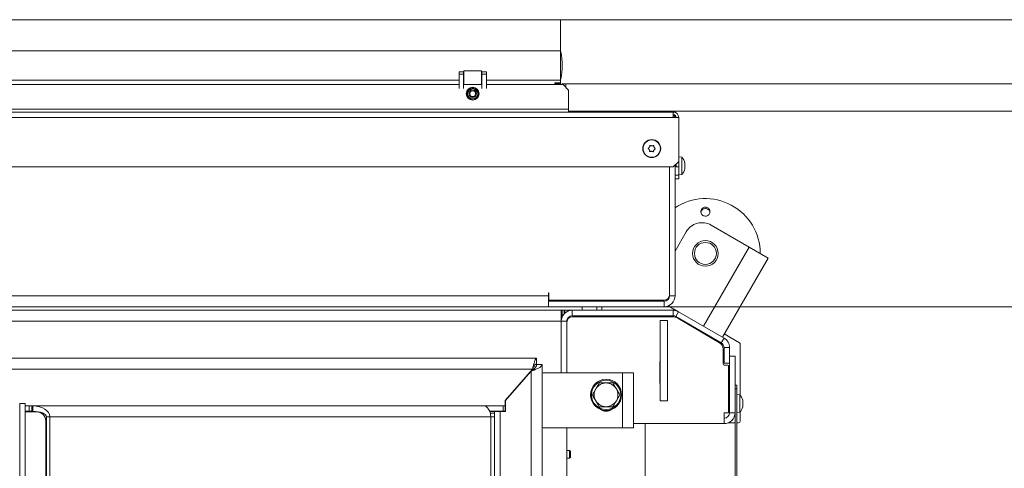
# Model space of a CAD drawing. Extents: x -6868 to -3956, y 693 to 3548.
# Drawn here: x -5981 to -5442, y 1593 to 1838 of the extents above; entities that cross this region are included whole.
import ezdxf

# ---------------------------------------------------------------- set-up
doc = ezdxf.new("R2010")
doc.units = 0
doc.header["$LTSCALE"] = 5
doc.layers.add('3', color=1, linetype='Continuous')
doc.layers.add('SLD-0', color=7, linetype='Continuous')
doc.styles.add('STANDARD-BrunnerGroßer Text', font='ARIAL.TTF')
doc.dimstyles.new('STANDARD-Brunner-IIGroßer Text', dxfattribs={"dimscale": 5, "dimtxt": 8, "dimasz": 5, "dimexe": 3.175, "dimexo": 0, "dimgap": 0.762, "dimtad": 1, "dimdec": 0, "dimrnd": 1e-08, "dimtxsty": 'STANDARD-BrunnerGroßer Text', "dimblk": 'Filled-1', "dimcen": 0.09, "dimdle": 10, "dimclrd": 7, "dimclre": 7, "dimclrt": 7, "dimadec": 1, "dimazin": 2, "dimtfac": 0.666667, "dimtdec": 0, "dimtmove": 0, "dimatfit": 3, "dimldrblk": 'Filled-1', "dimfxl": 1, "dimtolj": 1, "dimlwd": 15, "dimlwe": 15, "dimarcsym": 0})

# ---------------------------------------------------------------- blocks, each defined once
blk = doc.blocks.new('Filled-1')
at = {"color": 0}
for p, q in [((0, 0), (-1, 0.167)), ((-1, 0.167), (-1, -0.167)), ((-1, 0), (0, 0)), ((-1, -0.167), (0, 0))]:
    blk.add_line(p, q, dxfattribs=at)
at = {"color": 0, "flags": 128}
blk.add_lwpolyline([(-1, -0.167), (0, 0), (-1, 0.167), (-1, -0.167)], dxfattribs=at)
at = {"color": 0}
blk.add_solid([(-1, -0.167), (0, 0), (-1, 0.167), (-1, -0.167)], dxfattribs=at)
blk = doc.blocks.new('*D38')
at = {"layer": '3', "color": 7, "lineweight": 15}
for p, q in [((-5685.03, 1837.99), (-5166.37, 1837.99)), ((-5182.24, 1812.99), (-5182.24, 1165.49)), ((-5685.03, 1140.49), (-5166.37, 1140.49))]:
    blk.add_line(p, q, dxfattribs=at)
at = {"layer": 'Defpoints', "color": 0}
for p in [(-5685.03, 1837.99), (-5685.03, 1140.49), (-5182.24, 1140.49)]:
    blk.add_point(p, dxfattribs=at)
at = {"layer": '3', "color": 7, "lineweight": 15, "xscale": 25, "yscale": 25, "zscale": 25}
for p, rotation in [((-5182.24, 1837.99), 90), ((-5182.24, 1140.49), 270)]:
    blk.add_blockref('Filled-1', p, dxfattribs=dict(at, rotation=rotation))
at = {"layer": '3', "color": 7, "lineweight": 15, "insert": (-5226.9, 1491.26), "char_height": 40, "attachment_point": 2, "rotation": 90, "style": 'STANDARD-BrunnerGroßer Text'}
blk.add_mtext('\\A1;698', dxfattribs=at)
blk = doc.blocks.new('*D39')
at = {"layer": 'Defpoints', "color": 0}
for p in [(-6700.87, 1692.53), (-5545.18, 1285.95), (-5545.18, 708.49)]:
    blk.add_point(p, dxfattribs=at)
at = {"layer": 'SLD-0', "color": 7, "lineweight": 15}
for p, q in [((-6700.87, 1692.53), (-6700.87, 692.61)), ((-5545.18, 1285.95), (-5545.18, 692.61)), ((-6675.87, 708.49), (-5570.18, 708.49))]:
    blk.add_line(p, q, dxfattribs=at)
at = {"layer": 'SLD-0', "color": 7, "lineweight": 15, "xscale": 25, "yscale": 25, "zscale": 25, "rotation": 180}
blk.add_blockref('Filled-1', (-6700.87, 708.49), dxfattribs=at)
at = {"layer": 'SLD-0', "color": 7, "lineweight": 15, "xscale": 25, "yscale": 25, "zscale": 25}
blk.add_blockref('Filled-1', (-5545.18, 708.49), dxfattribs=at)
at = {"layer": 'SLD-0', "color": 7, "lineweight": 15, "insert": (-6130.22, 753.14), "char_height": 40, "attachment_point": 2, "style": 'STANDARD-BrunnerGroßer Text'}
blk.add_mtext('\\A1;1156', dxfattribs=at)
blk = doc.blocks.new('*D40')
at = {"layer": 'Defpoints', "color": 0}
for p in [(-5680.03, 1787.99), (-5680.03, 1190.49), (-5318.02, 1190.49)]:
    blk.add_point(p, dxfattribs=at)
at = {"layer": 'SLD-0', "color": 7, "lineweight": 15}
for p, q in [((-5680.03, 1787.99), (-5302.14, 1787.99)), ((-5318.02, 1762.99), (-5318.02, 1215.49)), ((-5680.03, 1190.49), (-5302.14, 1190.49))]:
    blk.add_line(p, q, dxfattribs=at)
at = {"layer": 'SLD-0', "color": 7, "lineweight": 15, "xscale": 25, "yscale": 25, "zscale": 25}
for p, rotation in [((-5318.02, 1787.99), 90), ((-5318.02, 1190.49), 270)]:
    blk.add_blockref('Filled-1', p, dxfattribs=dict(at, rotation=rotation))
at = {"layer": 'SLD-0', "color": 7, "lineweight": 15, "insert": (-5362.67, 1488.68), "char_height": 40, "attachment_point": 2, "rotation": 90, "style": 'STANDARD-BrunnerGroßer Text'}
blk.add_mtext('\\A1;598', dxfattribs=at)
blk = doc.blocks.new('*D41')
at = {"layer": 'Defpoints', "color": 0}
for p in [(-5628.23, 1680.99), (-5385.18, 1680.99), (-5628.23, 1297.49)]:
    blk.add_point(p, dxfattribs=at)
at = {"layer": 'SLD-0', "color": 7, "lineweight": 15}
for p, q in [((-5628.23, 1680.99), (-5369.3, 1680.99)), ((-5385.18, 1322.49), (-5385.18, 1655.99)), ((-5628.23, 1297.49), (-5369.3, 1297.49))]:
    blk.add_line(p, q, dxfattribs=at)
at = {"layer": 'SLD-0', "color": 7, "lineweight": 15, "xscale": 25, "yscale": 25, "zscale": 25}
for p, rotation in [((-5385.18, 1680.99), 90), ((-5385.18, 1297.49), 270)]:
    blk.add_blockref('Filled-1', p, dxfattribs=dict(at, rotation=rotation))
at = {"layer": 'SLD-0', "color": 7, "lineweight": 15, "insert": (-5429.86, 1489.24), "char_height": 40, "attachment_point": 2, "rotation": 90, "style": 'STANDARD-BrunnerGroßer Text'}
blk.add_mtext('\\A1;384', dxfattribs=at)
blk = doc.blocks.new('*D51')
at = {"color": 7, "lineweight": 15}
for p, q in [((-5682.03, 1802.99), (-5234.84, 1802.99)), ((-5250.71, 1200.49), (-5250.71, 1777.99)), ((-5682.03, 1175.49), (-5234.84, 1175.49))]:
    blk.add_line(p, q, dxfattribs=at)
at = {"layer": 'Defpoints', "color": 0}
for p in [(-5682.03, 1802.99), (-5250.71, 1802.99), (-5682.03, 1175.49)]:
    blk.add_point(p, dxfattribs=at)
at = {"color": 7, "lineweight": 15, "xscale": 25, "yscale": 25, "zscale": 25}
for p, rotation in [((-5250.71, 1802.99), 90), ((-5250.71, 1175.49), 270)]:
    blk.add_blockref('Filled-1', p, dxfattribs=dict(at, rotation=rotation))
at = {"color": 7, "lineweight": 15, "insert": (-5274.95, 1490.31), "char_height": 40, "attachment_point": 5, "rotation": 90, "style": 'STANDARD-BrunnerGroßer Text'}
blk.add_mtext('\\A1;628', dxfattribs=at)

msp = doc.modelspace()

# ---------------------------------------------------------------- linework, layer by layer
at = {"color": 30, "linetype": 'Continuous', "lineweight": 15}
for p, q in [((-5685.03, 1837.99), (-6561.03, 1837.99)), ((-5685.03, 1837.99), (-5685.03, 1820.99)), ((-5685.03, 1820.99), (-6561.03, 1820.99)), ((-5685.03, 1820.99), (-5685.03, 1804.99)), ((-5740.53, 1809.49), (-5738.03, 1809.49)), ((-5740.53, 1808.21), (-5740.53, 1809.49)), ((-5740.53, 1808.21), (-5738.03, 1808.21)), ((-5740.53, 1800.35), (-5740.53, 1808.21)), ((-5738.03, 1808.21), (-5738.03, 1809.49)), ((-5738.03, 1800.35), (-5738.03, 1808.21)), ((-5737.93, 1809.99), (-5737.93, 1802.49)), ((-5728.13, 1809.99), (-5737.93, 1809.99)), ((-5728.13, 1802.49), (-5728.13, 1809.99)), ((-5728.03, 1809.49), (-5728.03, 1808.21)), ((-5728.03, 1809.49), (-5725.53, 1809.49)), ((-5725.53, 1808.21), (-5728.03, 1808.21)), ((-5728.03, 1808.21), (-5728.03, 1800.35)), ((-5725.53, 1809.49), (-5725.53, 1808.21)), ((-5725.53, 1808.21), (-5725.53, 1800.35)), ((-5740.53, 1804.99), (-5985.53, 1804.99)), ((-5685.03, 1804.99), (-5725.53, 1804.99)), ((-5688.13, 1803.49), (-5685.03, 1803.49)), ((-5688.13, 1802.49), (-5688.13, 1803.49)), ((-5688.03, 1802.99), (-5688.03, 1803.49)), ((-5685.03, 1802.99), (-5688.03, 1802.99)), ((-5688.03, 1802.99), (-5688.03, 1802.49)), ((-5685.03, 1804.99), (-5685.03, 1803.49)), ((-5685.03, 1803.49), (-5685.03, 1802.99)), ((-5685.03, 1802.99), (-5685.03, 1802.49))]:
    msp.add_line(p, q, dxfattribs=at)
at = {"color": 7, "linetype": 'Continuous', "lineweight": 15}
for p, q in [((-5985.53, 1802.49), (-5740.53, 1802.49)), ((-5738.03, 1802.49), (-5728.03, 1802.49)), ((-5725.53, 1802.49), (-5683.53, 1802.49)), ((-5684.03, 1802.99), (-5682.03, 1802.99)), ((-5684.03, 1802.49), (-5684.03, 1802.99)), ((-5680.53, 1799.49), (-5683.53, 1802.49)), ((-5682.03, 1802.99), (-5682.03, 1800.99)), ((-5680.53, 1799.49), (-5680.53, 1788.99)), ((-6622.83, 1787.49), (-5623.23, 1787.49)), ((-5623.23, 1784.49), (-6622.83, 1784.49)), ((-5680.53, 1788.99), (-6565.53, 1788.99)), ((-5680.53, 1787.49), (-5680.53, 1788.99)), ((-5624.23, 1787.99), (-5680.03, 1787.99)), ((-5623.23, 1787.49), (-5623.23, 1784.49)), ((-5620.23, 1784.49), (-5623.23, 1784.49)), ((-5620.23, 1784.49), (-5620.23, 1760.49)), ((-5636.27, 1768.33), (-5636.27, 1768.33)), ((-5634.92, 1768.99), (-5634.92, 1768.99)), ((-5633.68, 1768.15), (-5633.68, 1768.15)), ((-5636.37, 1766.83), (-5636.37, 1766.83)), ((-5635.13, 1765.99), (-5635.13, 1765.99)), ((-5633.78, 1766.65), (-5633.78, 1766.65)), ((-5618.59, 1762.75), (-5620.23, 1762.89)), ((-5618.59, 1757.52), (-5618.59, 1762.75)), ((-5623.23, 1757.49), (-6622.83, 1757.49)), ((-5625.23, 1757.49), (-5625.23, 1687.49)), ((-5625.23, 1757.49), (-5625.23, 1686.99)), ((-5623.23, 1757.49), (-5620.23, 1760.49)), ((-5622.23, 1758.49), (-5622.23, 1686.99)), ((-5621.73, 1757.49), (-5621.73, 1758.99)), ((-5620.23, 1757.49), (-5621.73, 1757.49)), ((-5620.23, 1760.49), (-5620.23, 1757.49)), ((-5620.23, 1752.99), (-5620.23, 1757.49)), ((-5618.59, 1753.23), (-5618.59, 1757.52)), ((-5616.99, 1759.47), (-5616.89, 1759.47)), ((-5616.89, 1759.48), (-5616.89, 1759.48)), ((-5616.89, 1758.86), (-5616.89, 1758.86)), ((-5616.89, 1758.61), (-5616.89, 1758.61)), ((-5616.89, 1757.37), (-5616.89, 1757.37)), ((-5622.23, 1752.99), (-5620.23, 1752.99)), ((-5620.23, 1753.09), (-5618.59, 1753.23)), ((-5620.23, 1752.99), (-5620.23, 1750.99)), ((-5616.89, 1756.51), (-5616.95, 1756.51)), ((-5616.89, 1757.11), (-5616.89, 1757.11)), ((-5616.89, 1756.54), (-5616.89, 1756.54)), ((-5616.89, 1756.5), (-5616.89, 1756.5)), ((-5616.89, 1756.5), (-5616.89, 1756.5)), ((-5620.23, 1750.99), (-5622.23, 1750.99)), ((-5581.68, 1713.61), (-5602.47, 1725.61)), ((-5622.23, 1711.39), (-5616.13, 1721.95)), ((-5606.68, 1670.31), (-5581.68, 1713.61)), ((-5571.29, 1707.61), (-5581.68, 1713.61)), ((-5596.29, 1664.31), (-5571.29, 1707.61)), ((-5691.43, 1688.49), (-5691.53, 1688.49)), ((-5691.53, 1688.49), (-5691.53, 1686.99)), ((-5691.43, 1684.49), (-5691.43, 1688.49)), ((-6554.53, 1686.99), (-5691.53, 1686.99)), ((-5691.53, 1686.99), (-5691.53, 1683.99)), ((-5691.53, 1683.99), (-5691.53, 1680.99)), ((-5628.23, 1683.99), (-5691.53, 1683.99)), ((-5628.23, 1684.49), (-5691.43, 1684.49)), ((-5690.22, 1683.99), (-5690.48, 1684.49)), ((-5681.73, 1683.99), (-5681.73, 1684.49)), ((-5675.73, 1683.99), (-5675.73, 1684.49)), ((-5670.43, 1684.49), (-5670.43, 1683.99)), ((-5658.63, 1683.99), (-5658.63, 1684.49)), ((-5628.23, 1683.99), (-5628.23, 1680.99)), ((-5625.23, 1686.99), (-5622.23, 1686.99)), ((-6561.53, 1678.99), (-5684.53, 1678.99)), ((-5691.53, 1680.99), (-6554.53, 1680.99)), ((-5628.23, 1680.99), (-5691.53, 1680.99)), ((-5684.53, 1678.99), (-5684.53, 1672.99)), ((-5684.53, 1678.99), (-5684.03, 1678.99)), ((-5684.03, 1678.99), (-5684.03, 1675.99)), ((-5684.03, 1678.99), (-5683.03, 1678.99)), ((-5683.03, 1678.99), (-5682.53, 1678.99)), ((-5683.03, 1676.96), (-5683.03, 1678.99)), ((-5682.53, 1678.99), (-5682.53, 1677.46)), ((-5678.53, 1678.99), (-5682.53, 1678.99)), ((-5678.53, 1675.99), (-5678.53, 1678.99)), ((-5678.53, 1678.99), (-5623.33, 1678.99)), ((-5673.03, 1678.99), (-5673.03, 1680.99)), ((-5665.03, 1678.99), (-5665.03, 1680.99)), ((-5662.43, 1678.99), (-5662.43, 1680.99)), ((-5620.33, 1678.19), (-5625.96, 1681.43)), ((-5623.33, 1678.99), (-5623.33, 1675.99)), ((-5623.33, 1678.99), (-5621.73, 1678.99)), ((-5621.83, 1675.59), (-5620.33, 1678.19)), ((-5620.33, 1678.19), (-5595.43, 1663.81)), ((-6561.53, 1672.99), (-5684.53, 1672.99)), ((-5684.03, 1675.99), (-5684.53, 1675.99)), ((-5684.53, 1672.99), (-5684.53, 1644.74)), ((-5684.53, 1672.99), (-5681.53, 1672.99)), ((-5684.28, 1675.99), (-5684.28, 1674.7)), ((-5684.03, 1675.99), (-5683.72, 1675.99)), ((-5681.53, 1672.99), (-5681.53, 1644.74)), ((-5681.43, 1672.49), (-5681.43, 1644.74)), ((-5678.53, 1675.99), (-5623.33, 1675.99)), ((-5623.77, 1675.49), (-5678.43, 1675.49)), ((-5666.63, 1675.99), (-5666.63, 1675.49)), ((-5662.43, 1675.49), (-5662.43, 1675.99)), ((-5659.53, 1675.69), (-5648.53, 1675.69)), ((-5626.43, 1673.49), (-5630.43, 1673.49)), ((-5630.43, 1673.49), (-5630.43, 1629.49)), ((-5626.43, 1673.49), (-5626.43, 1629.49)), ((-5621.83, 1675.59), (-5596.93, 1661.21)), ((-5597.89, 1661.15), (-5620.71, 1674.65)), ((-5618.26, 1673.52), (-5618.4, 1673.28)), ((-5617.48, 1672.74), (-5608.01, 1667.27)), ((-5608.01, 1667.27), (-5607.87, 1667.52)), ((-5595.29, 1666.05), (-5587.03, 1661.28)), ((-5595.43, 1663.81), (-5596.93, 1661.21)), ((-5586.53, 1660.41), (-5586.53, 1632.44)), ((-5595.93, 1649.49), (-5595.93, 1657.71)), ((-5595.43, 1658.61), (-5592.43, 1658.61)), ((-5595.43, 1658.61), (-5595.43, 1650.07)), ((-5592.43, 1658.61), (-5592.43, 1650.07)), ((-5698.03, 1652.74), (-6548.03, 1652.74)), ((-5698.03, 1649.74), (-5698.03, 1652.74)), ((-5630.53, 1638.99), (-5630.53, 1650.99)), ((-5630.53, 1650.99), (-5630.43, 1650.99)), ((-5626.43, 1650.99), (-5626.33, 1650.99)), ((-5626.33, 1650.99), (-5626.33, 1638.99)), ((-5595.43, 1650.07), (-5592.43, 1650.07)), ((-5592.43, 1653.99), (-5589.43, 1653.99)), ((-5592.43, 1622.99), (-5592.43, 1650.07)), ((-5589.43, 1622.99), (-5589.43, 1653.99)), ((-5700.31, 1646.74), (-6545.74, 1646.74)), ((-5700.31, 1646.74), (-5715.23, 1629.74)), ((-5715.08, 1629.68), (-5701.02, 1645.7)), ((-5701.02, 1326.68), (-5701.02, 1645.7)), ((-5698.02, 1649.34), (-5695.02, 1649.34)), ((-5695.02, 1649.34), (-5695.02, 1323.04)), ((-5651.02, 1644.74), (-5694.52, 1644.74)), ((-5651.02, 1614.74), (-5651.02, 1644.74)), ((-5651.02, 1644.74), (-5645.02, 1644.74)), ((-5645.02, 1644.74), (-5645.02, 1614.74)), ((-5593.43, 1648.99), (-5595.43, 1648.99)), ((-5592.93, 1648.49), (-5592.93, 1622.99)), ((-5663.78, 1639.24), (-5660.03, 1639.24)), ((-5630.43, 1638.99), (-5630.53, 1638.99)), ((-5626.33, 1638.99), (-5626.43, 1638.99)), ((-5667.53, 1632.74), (-5665.65, 1635.99)), ((-5589.43, 1637.99), (-5588.43, 1637.99)), ((-5588.43, 1635.99), (-5589.43, 1635.99)), ((-5589.43, 1506.74), (-5589.43, 1635.99)), ((-5588.43, 1637.99), (-5588.43, 1635.99)), ((-5588.43, 1506.74), (-5588.43, 1635.99)), ((-5981.03, 1628.06), (-5981.03, 1344.42)), ((-5978.03, 1628.06), (-5981.03, 1628.06)), ((-5978.03, 1628.06), (-5978.03, 1344.42)), ((-5715.23, 1629.74), (-5715.23, 1626.74)), ((-5715.08, 1623.64), (-5715.08, 1629.68)), ((-5652.52, 1632.74), (-5654.4, 1629.49)), ((-5626.43, 1629.49), (-5630.43, 1629.49)), ((-5592.43, 1630.09), (-5592.93, 1630.09)), ((-5586.79, 1632.75), (-5588.43, 1632.89)), ((-5586.79, 1623.23), (-5586.79, 1632.75)), ((-5585.09, 1629.31), (-5585.09, 1629.31)), ((-5585.09, 1628.04), (-5585.09, 1628.04)), ((-5975.76, 1626.74), (-5978.03, 1626.74)), ((-5975.76, 1623.74), (-5978.03, 1623.74)), ((-5978.03, 1623.44), (-5971.77, 1623.44)), ((-5975.76, 1623.74), (-5975.76, 1626.74)), ((-5975.76, 1626.74), (-5974.47, 1626.74)), ((-5974.47, 1623.74), (-5975.76, 1623.74)), ((-5974.47, 1626.74), (-5974.47, 1623.74)), ((-5974.47, 1626.74), (-5973.84, 1626.74)), ((-5974.47, 1623.74), (-5973.84, 1623.74)), ((-5973.84, 1626.74), (-5973.84, 1623.74)), ((-5973.84, 1626.74), (-5727.02, 1626.74)), ((-5969.69, 1622.99), (-5968.94, 1622.99)), ((-5969.22, 1622.74), (-5968.32, 1622.74)), ((-5727.02, 1626.74), (-5716.3, 1626.74)), ((-5723.68, 1623.74), (-5716.3, 1623.74)), ((-5723.65, 1623.64), (-5721.02, 1623.64)), ((-5721.02, 1622.64), (-5723.36, 1622.64)), ((-5721.02, 1623.64), (-5721.02, 1622.64)), ((-5718.02, 1623.64), (-5721.02, 1623.64)), ((-5721.02, 1622.64), (-5721.02, 1620.74)), ((-5718.02, 1348.74), (-5718.02, 1623.64)), ((-5718.02, 1623.64), (-5715.08, 1623.64)), ((-5716.3, 1623.74), (-5716.3, 1626.74)), ((-5716.3, 1626.74), (-5715.23, 1626.74)), ((-5715.23, 1623.74), (-5716.3, 1623.74)), ((-5715.23, 1626.74), (-5715.23, 1623.74)), ((-5656.27, 1626.24), (-5660.03, 1626.24)), ((-5592.93, 1622.99), (-5595.43, 1622.99)), ((-5595.43, 1616.99), (-5595.43, 1622.99)), ((-5592.93, 1625.89), (-5592.43, 1625.89)), ((-5592.43, 1622.99), (-5589.43, 1622.99)), ((-5588.43, 1623.09), (-5586.79, 1623.23)), ((-5586.53, 1623.54), (-5586.53, 1618.49)), ((-5585.09, 1626.72), (-5585.09, 1626.72)), ((-5966.43, 1619.24), (-5966.83, 1619.24)), ((-5966.77, 1618.44), (-5966.77, 1351.74)), ((-5964.5, 1620.74), (-5966.43, 1620.74)), ((-5966.43, 1349.74), (-5966.43, 1620.74)), ((-5723.17, 1620.74), (-5964.5, 1620.74)), ((-5964.5, 1349.74), (-5964.5, 1620.74)), ((-5723.17, 1620.74), (-5723.17, 1348.74)), ((-5723.17, 1620.74), (-5721.02, 1620.74)), ((-5721.02, 1620.74), (-5721.02, 1348.74)), ((-5593.03, 1617.49), (-5589.43, 1617.49)), ((-5588.43, 1617.49), (-5587.53, 1617.49)), ((-5694.52, 1614.74), (-5651.02, 1614.74)), ((-5681.53, 1614.74), (-5681.53, 1357.74)), ((-5645.02, 1614.74), (-5651.02, 1614.74)), ((-5645.02, 1616.99), (-5595.43, 1616.99)), ((-5638.53, 1505.04), (-5638.53, 1616.99)), ((-5680.03, 1602.34), (-5681.53, 1602.34)), ((-5679.53, 1601.84), (-5680.03, 1602.34)), ((-5680.03, 1602.34), (-5680.03, 1600.24)), ((-5679.53, 1601.84), (-5679.53, 1600.24)), ((-5681.53, 1598.14), (-5680.03, 1598.14)), ((-5680.03, 1600.24), (-5680.03, 1598.14)), ((-5680.03, 1598.14), (-5679.53, 1598.64)), ((-5679.53, 1600.24), (-5679.53, 1598.64))]:
    msp.add_line(p, q, dxfattribs=at)
at = {"color": 8, "linetype": 'Continuous', "lineweight": 15}
for p, q in [((-5680.03, 1787.99), (-5680.03, 1787.49)), ((-5624.23, 1787.49), (-5624.23, 1787.99)), ((-5616.99, 1759.58), (-5616.97, 1759.58)), ((-5617, 1756.24), (-5616.97, 1756.24)), ((-5616.95, 1756.5), (-5616.89, 1756.5)), ((-5616.95, 1756.5), (-5616.89, 1756.5))]:
    msp.add_line(p, q, dxfattribs=at)
at = {"color": 7, "linetype": 'Continuous', "lineweight": 15, "flags": 128}
for points in [[(-5680.03, 1787.99), (-5680.42, 1788.03), (-5680.53, 1788.05)], [(-5727.02, 1626.74), (-5726.27, 1626.62), (-5725.55, 1626.28), (-5724.88, 1625.73), (-5724.3, 1624.98), (-5723.82, 1624.07), (-5723.46, 1623.04), (-5723.24, 1621.91), (-5723.17, 1620.74)]]:
    msp.add_lwpolyline(points, dxfattribs=at)
at = {"color": 7, "linetype": 'Continuous', "lineweight": 15}
for centre, radius in [((-5733.03, 1797.49), 3.5), ((-5635.03, 1767.49), 4.9), ((-5635.03, 1767.49), 4.76), ((-5605.64, 1710.12), 7), ((-5605.64, 1710.12), 6), ((-5660.03, 1632.74), 8.5), ((-5660.03, 1632.74), 8)]:
    msp.add_circle(centre, radius, dxfattribs=at)
at = {"color": 30, "linetype": 'Continuous', "lineweight": 15}
for radius in [3.3, 2.8, 2.07, 1.6]:
    msp.add_circle((-5733.03, 1797.49), radius, dxfattribs=at)
for centre, radius, start, end in [((-5679.03, 1821.71), 6, 180, 193.0874), ((-5716.53, 1812.99), 32.5, 346.9126, 13.0874), ((-5679.03, 1804.27), 6, 166.9126, 180)]:
    msp.add_arc(centre, radius, start, end, dxfattribs=at)
at = {"color": 7, "linetype": 'Continuous', "lineweight": 15}
for centre, radius, start, end in [((-5624.23, 1783.99), 4, 49.2888, 90), ((-5623.23, 1784.49), 3, 0, 90), ((-5623.23, 1784.49), 1.5, 0, 90), ((-5624.23, 1783.99), 2, 14.4775, 60), ((-5623.73, 1757.99), 7, 12.5295, 42.8093), ((-5623.73, 1757.99), 7, 317.1907, 347.4456), ((-5605.64, 1710.12), 30, 0, 123.5666), ((-5607.47, 1716.95), 10, 60, 150), ((-5628.23, 1687.49), 3, 270, 0), ((-5685.03, 1686.99), 3, 236.4427, 270), ((-5684.93, 1686.99), 3, 236.4427, 270), ((-5632.05, 1685.99), 2, 270, 311.4096), ((-5628.23, 1686.99), 3, 270, 0), ((-5628.23, 1686.99), 6, 270, 0), ((-5678.53, 1672.99), 6, 90, 180), ((-5623.33, 1672.99), 6, 60, 90), ((-5678.53, 1672.99), 3, 90, 180), ((-5678.43, 1672.49), 3, 90, 180), ((-5659.53, 1676.19), 0.5, 203.5782, 270), ((-5648.53, 1676.19), 0.5, 270, 336.4218), ((-5623.77, 1669.49), 6, 59.3913, 90), ((-5623.33, 1672.99), 3, 60, 90), ((-5599.93, 1657.71), 4, 0, 59.3913), ((-5598.43, 1658.61), 3, 0, 60), ((-5598.43, 1658.61), 6, 0, 60), ((-5587.53, 1660.41), 1, 0, 60), ((-5595.43, 1649.49), 0.5, 180, 270), ((-5694.52, 1644.24), 0.5, 90, 180), ((-5593.43, 1648.49), 0.5, 0, 90), ((-5660.03, 1632.74), 6.5, 90, 150), ((-5660.03, 1632.74), 6.5, 30, 90), ((-5660.03, 1632.74), 6.5, 150, 210), ((-5660.03, 1632.74), 6.5, 330, 30), ((-5660.03, 1632.74), 6.5, 210, 270), ((-5660.03, 1632.74), 6.5, 270, 330), ((-5591.93, 1627.99), 7, 15.9047, 42.8093), ((-5971.77, 1618.44), 5, 0, 90), ((-5660.02, 1628.74), 5, 231.4169, 308.6666), ((-5595.43, 1622.99), 3, 270, 0), ((-5595.43, 1622.99), 6, 270, 0), ((-5591.93, 1627.99), 7, 317.1907, 344.4934), ((-5587.53, 1618.49), 1, 270, 0), ((-5694.52, 1615.24), 0.5, 180, 270)]:
    msp.add_arc(centre, radius, start, end, dxfattribs=at)
for major_axis, ratio, start_param, end_param in [((-9.33, 0), 0.642788, 3.141593, 4.712389), ((7.41, 0), 0.405078, 0, 1.570796)]:
    msp.add_ellipse((-5973.84, 1620.74), major_axis=major_axis, ratio=ratio, start_param=start_param, end_param=end_param, dxfattribs=at)
for points, knots in [([(-5636.85, 1767.78), (-5636.77, 1767.83), (-5636.62, 1767.93), (-5636.43, 1768.12), (-5636.32, 1768.26), (-5636.27, 1768.33)], [0, 0, 0, 0, 0.339552, 0.688699, 1, 1, 1, 1]), ([(-5636.27, 1768.33), (-5636.22, 1768.4), (-5636.13, 1768.56), (-5636.03, 1768.82), (-5636, 1768.99), (-5635.98, 1769.07)], [0, 0, 0, 0, 0.339256, 0.68861, 1, 1, 1, 1]), ([(-5635.98, 1769.07), (-5635.98, 1769.09), (-5635.97, 1769.14), (-5635.92, 1769.19), (-5635.87, 1769.23), (-5635.8, 1769.24), (-5635.74, 1769.24), (-5635.7, 1769.22), (-5635.69, 1769.22)], [0, 0, 0, 0, 0.1736553, 0.3479906, 0.518533, 0.6859457, 0.8536264, 1, 1, 1, 1]), ([(-5635.69, 1769.22), (-5635.61, 1769.17), (-5635.44, 1769.09), (-5635.18, 1769.01), (-5635.01, 1769), (-5634.92, 1768.99)], [0, 0, 0, 0, 0.339565, 0.688725, 1, 1, 1, 1]), ([(-5634.92, 1768.99), (-5634.83, 1768.98), (-5634.65, 1768.98), (-5634.38, 1769.02), (-5634.21, 1769.08), (-5634.14, 1769.11)], [0, 0, 0, 0, 0.339274, 0.688649, 1, 1, 1, 1]), ([(-5634.14, 1769.11), (-5634.12, 1769.11), (-5634.1, 1769.12), (-5634.07, 1769.12), (-5634.04, 1769.12), (-5634, 1769.12), (-5633.97, 1769.1), (-5633.94, 1769.09), (-5633.92, 1769.06), (-5633.9, 1769.04), (-5633.88, 1769.01), (-5633.87, 1768.98), (-5633.86, 1768.95), (-5633.86, 1768.93), (-5633.86, 1768.92)], [0, 0, 0, 0, 0.085601, 0.173614, 0.259511, 0.348006, 0.432038, 0.518599, 0.601123, 0.686035, 0.768722, 0.853716, 0.926135, 1, 1, 1, 1]), ([(-5633.86, 1768.92), (-5633.86, 1768.83), (-5633.85, 1768.65), (-5633.78, 1768.39), (-5633.71, 1768.23), (-5633.68, 1768.15)], [0, 0, 0, 0, 0.339577, 0.688751, 1, 1, 1, 1]), ([(-5633.68, 1768.15), (-5633.63, 1768.07), (-5633.54, 1767.91), (-5633.37, 1767.7), (-5633.24, 1767.58), (-5633.18, 1767.53)], [0, 0, 0, 0, 0.339256, 0.688611, 1, 1, 1, 1]), ([(-5636.87, 1767.45), (-5636.89, 1767.47), (-5636.92, 1767.5), (-5636.95, 1767.56), (-5636.95, 1767.63), (-5636.93, 1767.69), (-5636.9, 1767.75), (-5636.87, 1767.77), (-5636.85, 1767.78)], [0, 0, 0, 0, 0.173551, 0.347889, 0.518434, 0.685848, 0.853527, 1, 1, 1, 1]), ([(-5636.37, 1766.83), (-5636.42, 1766.91), (-5636.51, 1767.07), (-5636.68, 1767.28), (-5636.81, 1767.4), (-5636.87, 1767.45)], [0, 0, 0, 0, 0.339256, 0.688611, 1, 1, 1, 1]), ([(-5636.19, 1766.05), (-5636.19, 1766.14), (-5636.2, 1766.33), (-5636.27, 1766.59), (-5636.34, 1766.75), (-5636.37, 1766.83)], [0, 0, 0, 0, 0.339577, 0.688751, 1, 1, 1, 1]), ([(-5635.92, 1765.87), (-5635.94, 1765.86), (-5635.98, 1765.85), (-5636.05, 1765.86), (-5636.11, 1765.89), (-5636.16, 1765.94), (-5636.18, 1766), (-5636.19, 1766.04), (-5636.19, 1766.05)], [0, 0, 0, 0, 0.173602, 0.347939, 0.518483, 0.685896, 0.853576, 1, 1, 1, 1]), ([(-5635.13, 1765.99), (-5635.22, 1765.99), (-5635.41, 1766), (-5635.67, 1765.96), (-5635.84, 1765.9), (-5635.92, 1765.87)], [0, 0, 0, 0, 0.3392744, 0.6886494, 1, 1, 1, 1]), ([(-5634.36, 1765.76), (-5634.44, 1765.8), (-5634.61, 1765.89), (-5634.87, 1765.96), (-5635.04, 1765.98), (-5635.13, 1765.99)], [0, 0, 0, 0, 0.3395648, 0.6887252, 1, 1, 1, 1]), ([(-5634.07, 1765.91), (-5634.07, 1765.89), (-5634.08, 1765.84), (-5634.13, 1765.79), (-5634.18, 1765.75), (-5634.25, 1765.74), (-5634.31, 1765.74), (-5634.35, 1765.76), (-5634.36, 1765.76)], [0, 0, 0, 0, 0.1736553, 0.3479906, 0.518533, 0.6859457, 0.8536264, 1, 1, 1, 1]), ([(-5633.78, 1766.65), (-5633.83, 1766.57), (-5633.92, 1766.42), (-5634.02, 1766.16), (-5634.05, 1765.99), (-5634.07, 1765.91)], [0, 0, 0, 0, 0.339256, 0.68861, 1, 1, 1, 1]), ([(-5633.2, 1767.2), (-5633.28, 1767.15), (-5633.43, 1767.05), (-5633.63, 1766.86), (-5633.73, 1766.72), (-5633.78, 1766.65)], [0, 0, 0, 0, 0.3395524, 0.6886993, 1, 1, 1, 1]), ([(-5633.18, 1767.53), (-5633.16, 1767.51), (-5633.13, 1767.48), (-5633.1, 1767.42), (-5633.1, 1767.35), (-5633.12, 1767.29), (-5633.15, 1767.23), (-5633.19, 1767.21), (-5633.2, 1767.2)], [0, 0, 0, 0, 0.173551, 0.347889, 0.518434, 0.685848, 0.853527, 1, 1, 1, 1]), ([(-5616.97, 1759.39), (-5616.98, 1759.41), (-5616.99, 1759.45), (-5616.99, 1759.52), (-5617, 1759.56), (-5616.99, 1759.59), (-5616.99, 1759.6), (-5616.98, 1759.59), (-5616.97, 1759.58)], [0, 0, 0, 0, 0.1736553, 0.3479906, 0.518533, 0.6859457, 0.8536264, 1, 1, 1, 1]), ([(-5616.97, 1757.64), (-5616.98, 1757.66), (-5616.99, 1757.68), (-5616.99, 1757.74), (-5617, 1757.8), (-5616.99, 1757.87), (-5616.99, 1757.93), (-5616.98, 1757.96), (-5616.97, 1757.97)], [0, 0, 0, 0, 0.173551, 0.347889, 0.518434, 0.685848, 0.853527, 1, 1, 1, 1]), ([(-5616.97, 1759.58), (-5616.96, 1759.55), (-5616.92, 1759.5), (-5616.89, 1759.47), (-5616.89, 1759.48), (-5616.89, 1759.48)], [0, 0, 0, 0, 0.3395648, 0.6887252, 1, 1, 1, 1]), ([(-5616.89, 1758.61), (-5616.89, 1758.69), (-5616.89, 1758.86), (-5616.92, 1759.13), (-5616.96, 1759.31), (-5616.97, 1759.39)], [0, 0, 0, 0, 0.339256, 0.68861, 1, 1, 1, 1]), ([(-5616.97, 1757.97), (-5616.96, 1758.03), (-5616.92, 1758.16), (-5616.89, 1758.37), (-5616.89, 1758.53), (-5616.89, 1758.61)], [0, 0, 0, 0, 0.339552, 0.688699, 1, 1, 1, 1]), ([(-5616.89, 1757.11), (-5616.89, 1757.19), (-5616.89, 1757.33), (-5616.92, 1757.51), (-5616.96, 1757.6), (-5616.97, 1757.64)], [0, 0, 0, 0, 0.339256, 0.688611, 1, 1, 1, 1]), ([(-5616.96, 1757.96), (-5616.95, 1757.91), (-5616.92, 1757.81), (-5616.89, 1757.61), (-5616.89, 1757.45), (-5616.89, 1757.37)], [0, 0, 0, 0, 0.278571, 0.659956, 1, 1, 1, 1]), ([(-5616.89, 1757.61), (-5616.89, 1757.7), (-5616.89, 1757.88), (-5616.91, 1758.05), (-5616.93, 1758.13), (-5616.93, 1758.13)], [0, 0, 0, 0, 0.477186, 0.968577, 1, 1, 1, 1]), ([(-5616.97, 1756.24), (-5616.98, 1756.23), (-5616.99, 1756.21), (-5616.99, 1756.21), (-5617, 1756.23), (-5616.99, 1756.27), (-5616.99, 1756.32), (-5616.98, 1756.36), (-5616.97, 1756.38)], [0, 0, 0, 0, 0.173602, 0.347939, 0.518483, 0.685896, 0.853576, 1, 1, 1, 1]), ([(-5616.97, 1756.38), (-5616.96, 1756.47), (-5616.92, 1756.65), (-5616.89, 1756.89), (-5616.89, 1757.04), (-5616.89, 1757.11)], [0, 0, 0, 0, 0.3395769, 0.6887506, 1, 1, 1, 1]), ([(-5616.89, 1756.5), (-5616.89, 1756.48), (-5616.89, 1756.46), (-5616.92, 1756.37), (-5616.96, 1756.28), (-5616.97, 1756.24)], [0, 0, 0, 0, 0.339274, 0.688649, 1, 1, 1, 1]), ([(-5616.89, 1756.54), (-5616.89, 1756.56), (-5616.89, 1756.6), (-5616.91, 1756.6), (-5616.92, 1756.6)], [0, 0, 0, 0, 0.564553, 1, 1, 1, 1]), ([(-5604.37, 1735.04), (-5604.14, 1734.88), (-5603.68, 1734.55), (-5603.26, 1733.82), (-5603.09, 1733.01), (-5603.21, 1732.18), (-5603.61, 1731.44), (-5604.23, 1730.88), (-5605.02, 1730.54), (-5605.87, 1730.48), (-5606.69, 1730.69), (-5607.4, 1731.15), (-5607.91, 1731.82), (-5608.16, 1732.61), (-5608.13, 1733.45), (-5607.82, 1734.23), (-5607.26, 1734.86), (-5606.52, 1735.28), (-5605.68, 1735.43), (-5604.93, 1735.32), (-5604.53, 1735.12), (-5604.37, 1735.04)], [0, 0, 0, 0, 0.053648, 0.107295, 0.160977, 0.214731, 0.268558, 0.322403, 0.376153, 0.429724, 0.48317, 0.536659, 0.590319, 0.644129, 0.697977, 0.751772, 0.805489, 0.859146, 0.912768, 0.966375, 1, 1, 1, 1]), ([(-5604.63, 1734.46), (-5604.89, 1734.55), (-5605.43, 1734.72), (-5606.29, 1734.63), (-5607.07, 1734.29), (-5607.67, 1733.71), (-5608.04, 1733.09), (-5608.07, 1732.67), (-5608.08, 1732.52)], [0, 0, 0, 0, 0.180574, 0.361149, 0.541718, 0.722315, 0.902996, 1, 1, 1, 1]), ([(-5603.2, 1732.6), (-5603.2, 1732.69), (-5603.23, 1733.06), (-5603.55, 1733.64), (-5604.06, 1734.18), (-5604.47, 1734.38), (-5604.63, 1734.46)], [0, 0, 0, 0, 0.113504, 0.451121, 0.78825, 1, 1, 1, 1]), ([(-5698.03, 1652.74), (-5698.19, 1652.67), (-5698.53, 1652.53), (-5699.03, 1651.43), (-5699.54, 1649.83), (-5699.96, 1648.16), (-5700.22, 1647.1), (-5700.31, 1646.74)], [0, 0, 0, 0, 0.220912, 0.441844, 0.662777, 0.88371, 1, 1, 1, 1]), ([(-5698.03, 1649.74), (-5698.21, 1649.7), (-5698.57, 1649.62), (-5699.12, 1648.98), (-5699.66, 1648.06), (-5700.06, 1647.25), (-5700.27, 1646.81), (-5700.31, 1646.74)], [0, 0, 0, 0, 0.238853, 0.477706, 0.716463, 0.95522, 1, 1, 1, 1]), ([(-5701.02, 1645.7), (-5700.3, 1645.98), (-5698.85, 1646.54), (-5696.96, 1647.38), (-5695.6, 1648.22), (-5695.07, 1648.87), (-5695.03, 1649.25), (-5695.02, 1649.34)], [0, 0, 0, 0, 0.23026, 0.460584, 0.69091, 0.921235, 1, 1, 1, 1]), ([(-5701.02, 1645.7), (-5700.62, 1646.01), (-5699.79, 1646.65), (-5698.75, 1647.62), (-5698.12, 1648.53), (-5698.05, 1649.1), (-5698.02, 1649.34)], [0, 0, 0, 0, 0.256015, 0.527886, 0.79982, 1, 1, 1, 1]), ([(-5665.65, 1635.99), (-5665.61, 1636.07), (-5664.98, 1637.16), (-5664.36, 1638.24), (-5663.78, 1639.24)], [0, 0, 0, 0, 0.0702148, 1, 1, 1, 1]), ([(-5660.03, 1639.24), (-5659.94, 1639.24), (-5658.67, 1639.24), (-5657.43, 1639.24), (-5656.27, 1639.24)], [0, 0, 0, 0, 0.0702148, 1, 1, 1, 1]), ([(-5656.27, 1639.24), (-5655.8, 1638.42), (-5655.18, 1637.35), (-5654.55, 1636.25), (-5654.4, 1635.99)], [0, 0, 0, 0, 0.764304, 1, 1, 1, 1]), ([(-5654.4, 1635.99), (-5653.9, 1635.13), (-5653.26, 1634.03), (-5652.65, 1632.97), (-5652.52, 1632.74)], [0, 0, 0, 0, 0.784106, 1, 1, 1, 1]), ([(-5665.65, 1629.49), (-5665.8, 1629.75), (-5666.44, 1630.85), (-5667.06, 1631.92), (-5667.53, 1632.74)], [0, 0, 0, 0, 0.2356956, 1, 1, 1, 1]), ([(-5663.78, 1626.24), (-5663.91, 1626.47), (-5664.52, 1627.53), (-5665.16, 1628.63), (-5665.65, 1629.49)], [0, 0, 0, 0, 0.215894, 1, 1, 1, 1]), ([(-5654.4, 1629.49), (-5654.44, 1629.41), (-5655.07, 1628.31), (-5655.7, 1627.24), (-5656.27, 1626.24)], [0, 0, 0, 0, 0.070215, 1, 1, 1, 1]), ([(-5585.2, 1629.91), (-5585.2, 1629.91), (-5585.2, 1629.92), (-5585.19, 1629.9), (-5585.19, 1629.87), (-5585.18, 1629.84), (-5585.17, 1629.82)], [0, 0, 0, 0, 0.070582, 0.393689, 0.717309, 1, 1, 1, 1]), ([(-5585.17, 1628.83), (-5585.18, 1628.85), (-5585.19, 1628.89), (-5585.19, 1628.96), (-5585.2, 1629.02), (-5585.19, 1629.07), (-5585.19, 1629.1), (-5585.18, 1629.1), (-5585.17, 1629.11)], [0, 0, 0, 0, 0.173602, 0.347939, 0.518483, 0.685896, 0.853576, 1, 1, 1, 1]), ([(-5585.09, 1629.31), (-5585.09, 1629.36), (-5585.09, 1629.46), (-5585.12, 1629.63), (-5585.16, 1629.77), (-5585.17, 1629.83)], [0, 0, 0, 0, 0.339256, 0.688611, 1, 1, 1, 1]), ([(-5585.17, 1629.11), (-5585.16, 1629.11), (-5585.12, 1629.13), (-5585.09, 1629.2), (-5585.09, 1629.28), (-5585.09, 1629.31)], [0, 0, 0, 0, 0.3395769, 0.6887506, 1, 1, 1, 1]), ([(-5585.09, 1628.04), (-5585.09, 1628.13), (-5585.09, 1628.32), (-5585.12, 1628.59), (-5585.16, 1628.75), (-5585.17, 1628.83)], [0, 0, 0, 0, 0.3392744, 0.6886494, 1, 1, 1, 1]), ([(-5585.17, 1627.27), (-5585.16, 1627.35), (-5585.12, 1627.52), (-5585.09, 1627.78), (-5585.09, 1627.96), (-5585.09, 1628.04)], [0, 0, 0, 0, 0.339565, 0.688725, 1, 1, 1, 1]), ([(-5660.03, 1626.24), (-5660.11, 1626.24), (-5661.38, 1626.24), (-5662.62, 1626.24), (-5663.78, 1626.24)], [0, 0, 0, 0, 0.070215, 1, 1, 1, 1]), ([(-5585.17, 1626.98), (-5585.18, 1626.99), (-5585.19, 1626.99), (-5585.19, 1627.03), (-5585.2, 1627.09), (-5585.19, 1627.15), (-5585.19, 1627.22), (-5585.18, 1627.25), (-5585.17, 1627.27)], [0, 0, 0, 0, 0.173655, 0.347991, 0.518533, 0.685946, 0.853626, 1, 1, 1, 1]), ([(-5585.17, 1626.14), (-5585.18, 1626.13), (-5585.19, 1626.09), (-5585.19, 1626.07), (-5585.2, 1626.06), (-5585.19, 1626.08), (-5585.19, 1626.11), (-5585.18, 1626.14), (-5585.17, 1626.16)], [0, 0, 0, 0, 0.173551, 0.347889, 0.518434, 0.685848, 0.853527, 1, 1, 1, 1]), ([(-5585.09, 1626.72), (-5585.09, 1626.76), (-5585.09, 1626.85), (-5585.12, 1626.94), (-5585.16, 1626.97), (-5585.17, 1626.98)], [0, 0, 0, 0, 0.339256, 0.68861, 1, 1, 1, 1]), ([(-5585.17, 1626.16), (-5585.16, 1626.23), (-5585.12, 1626.38), (-5585.09, 1626.57), (-5585.09, 1626.67), (-5585.09, 1626.72)], [0, 0, 0, 0, 0.3395524, 0.6886993, 1, 1, 1, 1])]:
    msp.add_open_spline(points, degree=3, knots=knots, dxfattribs=at)

# ---------------------------------------------------------------- dimensions: what is measured, and where the dimension line sits
at = {"lineweight": 15}
dim = msp.add_linear_dim(base=(-5250.71243459, 1802.98935526), p1=(-5682.02536774, 1175.48935526), p2=(-5682.02536774, 1802.98935526), angle=90, dimstyle='STANDARD-Brunner-IIGroßer Text', dxfattribs=at)
dim.commit()
dim.dimension.update_dxf_attribs({"geometry": '*D51', "text_midpoint": (-5250.71243459, 1490.30976462), "dimtype": 160})
at = {"layer": '3', "color": 30, "lineweight": 15}
dim = msp.add_linear_dim(base=(-5182.24417403, 1140.48935526), p1=(-5685.02536774, 1837.98935526), p2=(-5685.02536774, 1140.48935526), angle=90, dimstyle='STANDARD-Brunner-IIGroßer Text', override={"dimtxsty": 'STANDARD-BrunnerGroßer Text'}, dxfattribs=at)
dim.commit()
dim.dimension.update_dxf_attribs({"geometry": '*D38', "text_midpoint": (-5182.24417403, 1491.26023864), "dimtype": 160})
at = {"layer": 'SLD-0', "lineweight": 15}
dim = msp.add_linear_dim(base=(-5318.01823784, 1190.48935526), p1=(-5680.02536774, 1787.98935526), p2=(-5680.02536774, 1190.48935526), angle=90, dimstyle='STANDARD-Brunner-IIGroßer Text', override={"dimtxsty": 'STANDARD-BrunnerGroßer Text'}, dxfattribs=at)
dim.commit()
dim.dimension.update_dxf_attribs({"geometry": '*D40', "text_midpoint": (-5318.01823784, 1488.67532927), "dimtype": 160})
at = {"layer": 'SLD-0', "color": 7, "lineweight": 15}
dim = msp.add_linear_dim(base=(-5545.18, 708.49), p1=(-6700.87, 1692.53), p2=(-5545.18, 1285.95), dimstyle='STANDARD-Brunner-IIGroßer Text', override={"dimtxsty": 'STANDARD-BrunnerGroßer Text'}, dxfattribs=at)
dim.commit()
dim.dimension.update_dxf_attribs({"geometry": '*D39', "text_midpoint": (-6130.22, 708.49), "dimtype": 160})
dim = msp.add_linear_dim(base=(-5385.17858022, 1680.98935526), p1=(-5628.22536774, 1297.48935526), p2=(-5628.22536774, 1680.98935526), angle=90, dimstyle='STANDARD-Brunner-IIGroßer Text', override={"dimtxsty": 'STANDARD-BrunnerGroßer Text'}, dxfattribs=at)
dim.commit()
dim.dimension.update_dxf_attribs({"geometry": '*D41', "text_midpoint": (-5385.17858022, 1489.23935526), "dimtype": 160})

doc.saveas('drawing.dxf')
